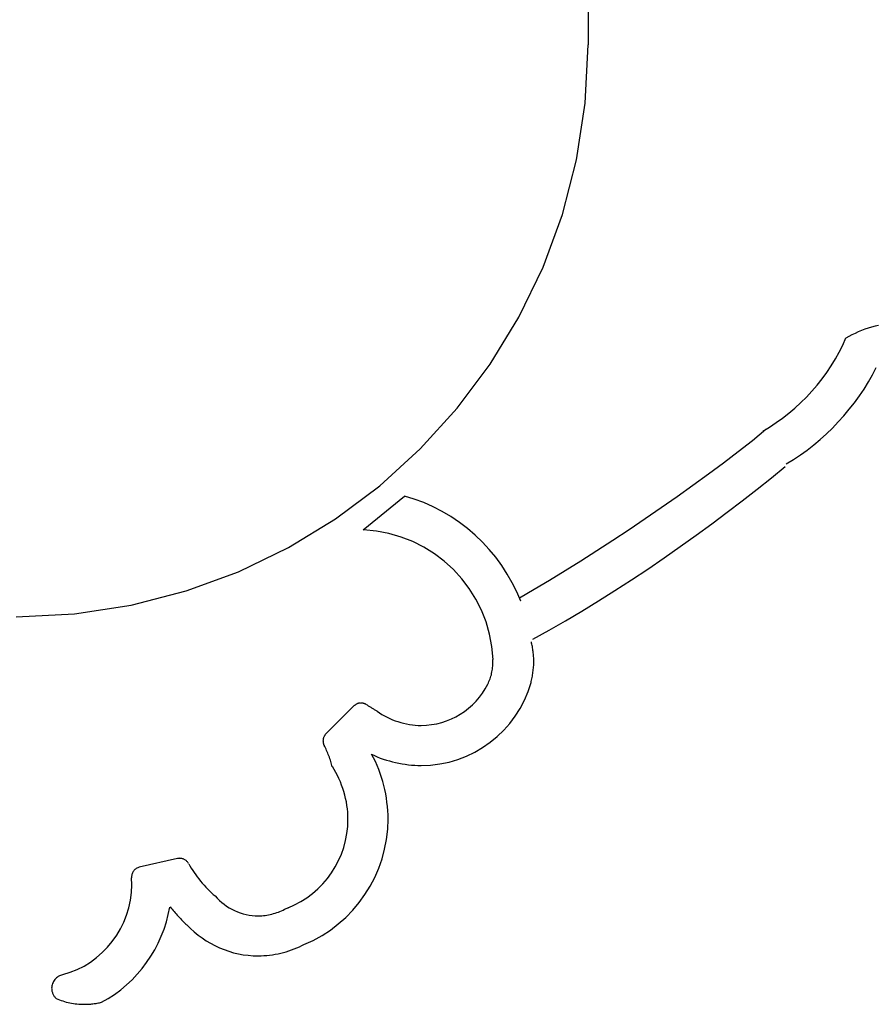
# Model space of a CAD drawing. Extents: x -7 to 7, y -7 to 7.
# Drawn here: x -2.5 to -0.7, y 2.8 to 4.9 of the extents above; entities that cross this region are included whole.
import ezdxf

# ---------------------------------------------------------------- set-up
doc = ezdxf.new("R2010")
doc.units = 0
doc.layers.get('0').update_dxf_attribs({"linetype": 'CONTINUOUS'})

msp = doc.modelspace()

# ---------------------------------------------------------------- linework, layer by layer
at = {"color": 0}
for points in [[(-1.2742, 6.3985), (-1.2742, 4.7989)], [(-2.4739, 3.5991), (-2.3514, 3.6053), (-2.2326, 3.6235), (-2.1176, 3.6531), (-2.0076, 3.6935), (-1.9026, 3.7441), (-1.8037, 3.8043), (-1.7112, 3.8735), (-1.6261, 3.9511), (-1.5485, 4.0362), (-1.4793, 4.1286), (-1.4191, 4.2275), (-1.3685, 4.3325), (-1.3281, 4.4425), (-1.2985, 4.5575), (-1.2803, 4.6763), (-1.2741, 4.7989), (-1.2741, 4.7989), (-1.2741, 4.7989), (-1.2741, 4.7989), (-1.2741, 4.7989), (-1.2741, 4.7989), (-1.2741, 4.7989), (-1.2741, 4.7989), (-1.2741, 4.7989), (-1.2741, 4.7989), (-1.2741, 4.7989), (-1.2741, 4.7989), (-1.2741, 4.7989), (-1.2741, 4.7989), (-1.2741, 4.7989), (-1.2741, 4.7989), (-1.2741, 4.7989), (-1.2741, 4.7989)], [(-2.4739, 3.5991), (-2.3514, 3.6053), (-2.2326, 3.6235), (-2.1176, 3.6531), (-2.0076, 3.6935), (-1.9026, 3.7441), (-1.8037, 3.8043), (-1.7112, 3.8735), (-1.6261, 3.9511), (-1.5485, 4.0362), (-1.4793, 4.1286), (-1.4191, 4.2275), (-1.3685, 4.3325), (-1.3281, 4.4425), (-1.2985, 4.5575), (-1.2803, 4.6763), (-1.2741, 4.7989), (-1.2741, 4.7989), (-1.2741, 4.7989), (-1.2741, 4.7989), (-1.2741, 4.7989), (-1.2741, 4.7989), (-1.2741, 4.7989), (-1.2741, 4.7989), (-1.2741, 4.7989), (-1.2741, 4.7989), (-1.2741, 4.7989), (-1.2741, 4.7989), (-1.2741, 4.7989), (-1.2741, 4.7989), (-1.2741, 4.7989), (-1.2741, 4.7989), (-1.2741, 4.7989), (-1.2741, 4.7989)], [(-0.6649, 4.2101), (-0.6721, 4.2084), (-0.6794, 4.2066), (-0.6863, 4.2043), (-0.6935, 4.202), (-0.7004, 4.1993), (-0.7073, 4.1966), (-0.7139, 4.1934), (-0.7207, 4.1903), (-0.7271, 4.1868), (-0.7336, 4.1833)], [(-0.6649, 4.2101), (-0.6721, 4.2084), (-0.6794, 4.2066), (-0.6863, 4.2043), (-0.6935, 4.202), (-0.7004, 4.1993), (-0.7073, 4.1966), (-0.7139, 4.1934), (-0.7207, 4.1903), (-0.7271, 4.1868), (-0.7336, 4.1833)], [(-0.9077, 3.9886), (-0.9077, 3.9886), (-0.8935, 3.997), (-0.8797, 4.0061), (-0.8661, 4.0157), (-0.8531, 4.0261), (-0.8402, 4.0368), (-0.8279, 4.0482), (-0.8159, 4.0599), (-0.8046, 4.0724), (-0.7935, 4.085), (-0.7831, 4.0981), (-0.7732, 4.1115), (-0.764, 4.1255), (-0.7553, 4.1397), (-0.7472, 4.1542), (-0.7398, 4.169), (-0.7332, 4.1842)], [(-0.9077, 3.9886), (-0.9077, 3.9886), (-0.8935, 3.997), (-0.8797, 4.0061), (-0.8661, 4.0157), (-0.8531, 4.0261), (-0.8402, 4.0368), (-0.8279, 4.0482), (-0.8159, 4.0599), (-0.8046, 4.0724), (-0.7935, 4.085), (-0.7831, 4.0981), (-0.7732, 4.1115), (-0.764, 4.1255), (-0.7553, 4.1397), (-0.7472, 4.1542), (-0.7398, 4.169), (-0.7332, 4.1842)], [(-0.8583, 3.9197), (-0.8583, 3.9197), (-0.8434, 3.9287), (-0.8289, 3.9383), (-0.8146, 3.9485), (-0.8008, 3.9593), (-0.7872, 3.9705), (-0.7742, 3.9824), (-0.7614, 3.9947), (-0.7493, 4.0076), (-0.7374, 4.0206), (-0.7262, 4.0341), (-0.7153, 4.0479), (-0.7051, 4.0622), (-0.6952, 4.0767), (-0.6862, 4.0915), (-0.6775, 4.1065), (-0.6697, 4.1219)], [(-0.8583, 3.9197), (-0.8583, 3.9197), (-0.8434, 3.9287), (-0.8289, 3.9383), (-0.8146, 3.9485), (-0.8008, 3.9593), (-0.7872, 3.9705), (-0.7742, 3.9824), (-0.7614, 3.9947), (-0.7493, 4.0076), (-0.7374, 4.0206), (-0.7262, 4.0341), (-0.7153, 4.0479), (-0.7051, 4.0622), (-0.6952, 4.0767), (-0.6862, 4.0915), (-0.6775, 4.1065), (-0.6697, 4.1219)], [(-1.4183, 3.6384), (-1.4183, 3.6384), (-1.387, 3.6566), (-1.3552, 3.6758), (-1.3225, 3.6958), (-1.2895, 3.7165), (-1.2559, 3.7378), (-1.2222, 3.7598), (-1.1883, 3.7821), (-1.1545, 3.805), (-1.1206, 3.828), (-1.0872, 3.8514), (-1.0542, 3.8749), (-1.0219, 3.8986), (-0.9901, 3.922), (-0.9594, 3.9456), (-0.9295, 3.969), (-0.901, 3.9922)], [(-1.4183, 3.6384), (-1.4183, 3.6384), (-1.387, 3.6566), (-1.3552, 3.6758), (-1.3225, 3.6958), (-1.2895, 3.7165), (-1.2559, 3.7378), (-1.2222, 3.7598), (-1.1883, 3.7821), (-1.1545, 3.805), (-1.1206, 3.828), (-1.0872, 3.8514), (-1.0542, 3.8749), (-1.0219, 3.8986), (-0.9901, 3.922), (-0.9594, 3.9456), (-0.9295, 3.969), (-0.901, 3.9922)], [(-1.3902, 3.5519), (-1.3902, 3.5519), (-1.3559, 3.5706), (-1.3216, 3.5903), (-1.287, 3.6107), (-1.2525, 3.632), (-1.2178, 3.6537), (-1.1833, 3.6762), (-1.1488, 3.6991), (-1.1148, 3.7226), (-1.0808, 3.7462), (-1.0475, 3.7702), (-1.0145, 3.7942), (-0.9823, 3.8184), (-0.9506, 3.8424), (-0.9197, 3.8666), (-0.8896, 3.8905), (-0.8605, 3.9143)], [(-1.3902, 3.5519), (-1.3902, 3.5519), (-1.3559, 3.5706), (-1.3216, 3.5903), (-1.287, 3.6107), (-1.2525, 3.632), (-1.2178, 3.6537), (-1.1833, 3.6762), (-1.1488, 3.6991), (-1.1148, 3.7226), (-1.0808, 3.7462), (-1.0475, 3.7702), (-1.0145, 3.7942), (-0.9823, 3.8184), (-0.9506, 3.8424), (-0.9197, 3.8666), (-0.8896, 3.8905), (-0.8605, 3.9143)], [(-1.6593, 3.8515), (-1.7461, 3.7809)], [(-1.4154, 3.6313), (-1.4154, 3.6313), (-1.4236, 3.6509), (-1.4332, 3.6701), (-1.4437, 3.6885), (-1.4554, 3.7065), (-1.4679, 3.7236), (-1.4815, 3.74), (-1.4959, 3.7555), (-1.5113, 3.7704), (-1.5273, 3.7841), (-1.5442, 3.797), (-1.5618, 3.8089), (-1.5801, 3.8198), (-1.599, 3.8296), (-1.6186, 3.8383), (-1.6387, 3.8458), (-1.6594, 3.8522)], [(-1.4154, 3.6313), (-1.4154, 3.6313), (-1.4236, 3.6509), (-1.4332, 3.6701), (-1.4437, 3.6885), (-1.4554, 3.7065), (-1.4679, 3.7236), (-1.4815, 3.74), (-1.4959, 3.7555), (-1.5113, 3.7704), (-1.5273, 3.7841), (-1.5442, 3.797), (-1.5618, 3.8089), (-1.5801, 3.8198), (-1.599, 3.8296), (-1.6186, 3.8383), (-1.6387, 3.8458), (-1.6594, 3.8522)], [(-1.4735, 3.5091), (-1.4735, 3.5091), (-1.4759, 3.5362), (-1.4809, 3.5627), (-1.4882, 3.5881), (-1.498, 3.6127), (-1.5098, 3.6359), (-1.5236, 3.658), (-1.5392, 3.6786), (-1.5568, 3.6978), (-1.5758, 3.7152), (-1.5965, 3.7309), (-1.6185, 3.7446), (-1.6419, 3.7565), (-1.6662, 3.766), (-1.6918, 3.7735), (-1.7183, 3.7785), (-1.7456, 3.7812)], [(-1.4735, 3.5091), (-1.4735, 3.5091), (-1.4759, 3.5362), (-1.4809, 3.5627), (-1.4882, 3.5881), (-1.498, 3.6127), (-1.5098, 3.6359), (-1.5236, 3.658), (-1.5392, 3.6786), (-1.5568, 3.6978), (-1.5758, 3.7152), (-1.5965, 3.7309), (-1.6185, 3.7446), (-1.6419, 3.7565), (-1.6662, 3.766), (-1.6918, 3.7735), (-1.7183, 3.7785), (-1.7456, 3.7812)], [(-1.3939, 3.4608), (-1.3939, 3.4608), (-1.3933, 3.4632), (-1.3927, 3.4659), (-1.3921, 3.4686), (-1.3917, 3.4713), (-1.3911, 3.474), (-1.3907, 3.4769), (-1.3902, 3.4796), (-1.3899, 3.4826), (-1.3894, 3.4853), (-1.3891, 3.4882), (-1.3888, 3.4909), (-1.3886, 3.4939), (-1.3883, 3.4966), (-1.3882, 3.4995), (-1.3882, 3.5022), (-1.3882, 3.5051), (-1.3882, 3.5051), (-1.3882, 3.5075), (-1.3882, 3.5102), (-1.3882, 3.5127), (-1.3885, 3.5154), (-1.3886, 3.5179), (-1.3889, 3.5206), (-1.3892, 3.5233), (-1.3896, 3.526), (-1.3899, 3.5284), (-1.3902, 3.5311), (-1.3905, 3.5337), (-1.3911, 3.5364), (-1.3914, 3.5388), (-1.392, 3.5414), (-1.3926, 3.5438), (-1.3932, 3.5465)], [(-1.3939, 3.4608), (-1.3939, 3.4608), (-1.3933, 3.4632), (-1.3927, 3.4659), (-1.3921, 3.4686), (-1.3917, 3.4713), (-1.3911, 3.474), (-1.3907, 3.4769), (-1.3902, 3.4796), (-1.3899, 3.4826), (-1.3894, 3.4853), (-1.3891, 3.4882), (-1.3888, 3.4909), (-1.3886, 3.4939), (-1.3883, 3.4966), (-1.3882, 3.4995), (-1.3882, 3.5022), (-1.3882, 3.5051), (-1.3882, 3.5051), (-1.3882, 3.5075), (-1.3882, 3.5102), (-1.3882, 3.5127), (-1.3885, 3.5154), (-1.3886, 3.5179), (-1.3889, 3.5206), (-1.3892, 3.5233), (-1.3896, 3.526), (-1.3899, 3.5284), (-1.3902, 3.5311), (-1.3905, 3.5337), (-1.3911, 3.5364), (-1.3914, 3.5388), (-1.392, 3.5414), (-1.3926, 3.5438), (-1.3932, 3.5465)], [(-1.4847, 3.4577), (-1.4847, 3.4577), (-1.4833, 3.4602), (-1.4821, 3.4629), (-1.4809, 3.4656), (-1.4799, 3.4685), (-1.4789, 3.4712), (-1.478, 3.4742), (-1.4771, 3.4772), (-1.4765, 3.4802), (-1.4758, 3.4832), (-1.4752, 3.4862), (-1.4747, 3.4892), (-1.4744, 3.4922), (-1.474, 3.4952), (-1.4738, 3.4982), (-1.4737, 3.5012), (-1.4737, 3.5044), (-1.4737, 3.5044), (-1.4737, 3.5047), (-1.4737, 3.505), (-1.4737, 3.5053), (-1.4737, 3.5056), (-1.4737, 3.5059), (-1.4737, 3.5062), (-1.4737, 3.5065), (-1.4737, 3.5068), (-1.4737, 3.5071), (-1.4737, 3.5074), (-1.4737, 3.5077), (-1.4737, 3.508), (-1.4737, 3.5083), (-1.4737, 3.5086), (-1.4737, 3.5089), (-1.4737, 3.5094)], [(-1.4847, 3.4577), (-1.4847, 3.4577), (-1.4833, 3.4602), (-1.4821, 3.4629), (-1.4809, 3.4656), (-1.4799, 3.4685), (-1.4789, 3.4712), (-1.478, 3.4742), (-1.4771, 3.4772), (-1.4765, 3.4802), (-1.4758, 3.4832), (-1.4752, 3.4862), (-1.4747, 3.4892), (-1.4744, 3.4922), (-1.474, 3.4952), (-1.4738, 3.4982), (-1.4737, 3.5012), (-1.4737, 3.5044), (-1.4737, 3.5044), (-1.4737, 3.5047), (-1.4737, 3.505), (-1.4737, 3.5053), (-1.4737, 3.5056), (-1.4737, 3.5059), (-1.4737, 3.5062), (-1.4737, 3.5065), (-1.4737, 3.5068), (-1.4737, 3.5071), (-1.4737, 3.5074), (-1.4737, 3.5077), (-1.4737, 3.508), (-1.4737, 3.5083), (-1.4737, 3.5086), (-1.4737, 3.5089), (-1.4737, 3.5094)], [(-1.7286, 3.3105), (-1.7286, 3.3105), (-1.7224, 3.3077), (-1.7163, 3.3051), (-1.71, 3.3026), (-1.7038, 3.3004), (-1.6973, 3.2982), (-1.6909, 3.2964), (-1.6843, 3.2946), (-1.6779, 3.2931), (-1.6711, 3.2916), (-1.6645, 3.2904), (-1.6578, 3.2894), (-1.6512, 3.2886), (-1.6443, 3.2879), (-1.6377, 3.2874), (-1.6311, 3.2871), (-1.6245, 3.2871), (-1.6245, 3.2871), (-1.6045, 3.2878), (-1.585, 3.2903), (-1.5658, 3.2942), (-1.5473, 3.2998), (-1.5293, 3.3066), (-1.512, 3.3149), (-1.4954, 3.3245), (-1.4798, 3.3355), (-1.4649, 3.3475), (-1.4511, 3.3607), (-1.4382, 3.3749), (-1.4268, 3.3903), (-1.4164, 3.4065), (-1.4074, 3.4237), (-1.3998, 3.4418), (-1.3937, 3.4607)], [(-1.7286, 3.3105), (-1.7286, 3.3105), (-1.7224, 3.3077), (-1.7163, 3.3051), (-1.71, 3.3026), (-1.7038, 3.3004), (-1.6973, 3.2982), (-1.6909, 3.2964), (-1.6843, 3.2946), (-1.6779, 3.2931), (-1.6711, 3.2916), (-1.6645, 3.2904), (-1.6578, 3.2894), (-1.6512, 3.2886), (-1.6443, 3.2879), (-1.6377, 3.2874), (-1.6311, 3.2871), (-1.6245, 3.2871), (-1.6245, 3.2871), (-1.6045, 3.2878), (-1.585, 3.2903), (-1.5658, 3.2942), (-1.5473, 3.2998), (-1.5293, 3.3066), (-1.512, 3.3149), (-1.4954, 3.3245), (-1.4798, 3.3355), (-1.4649, 3.3475), (-1.4511, 3.3607), (-1.4382, 3.3749), (-1.4268, 3.3903), (-1.4164, 3.4065), (-1.4074, 3.4237), (-1.3998, 3.4418), (-1.3937, 3.4607)], [(-1.7167, 3.401), (-1.7167, 3.401), (-1.7116, 3.3974), (-1.7065, 3.3941), (-1.7011, 3.391), (-1.6958, 3.3882), (-1.6901, 3.3854), (-1.6846, 3.383), (-1.6788, 3.3808), (-1.6731, 3.3789), (-1.6671, 3.377), (-1.6611, 3.3754), (-1.655, 3.374), (-1.649, 3.373), (-1.6427, 3.372), (-1.6367, 3.3715), (-1.6305, 3.3711), (-1.6245, 3.3711), (-1.6245, 3.3711), (-1.6134, 3.3714), (-1.6025, 3.3726), (-1.5917, 3.3745), (-1.5813, 3.3772), (-1.571, 3.3805), (-1.561, 3.3845), (-1.5513, 3.3893), (-1.5422, 3.3947), (-1.5331, 3.4005), (-1.5247, 3.4071), (-1.5166, 3.4142), (-1.5092, 3.422), (-1.502, 3.4301), (-1.4957, 3.4389), (-1.4898, 3.448), (-1.4847, 3.4578)], [(-1.7167, 3.401), (-1.7167, 3.401), (-1.7116, 3.3974), (-1.7065, 3.3941), (-1.7011, 3.391), (-1.6958, 3.3882), (-1.6901, 3.3854), (-1.6846, 3.383), (-1.6788, 3.3808), (-1.6731, 3.3789), (-1.6671, 3.377), (-1.6611, 3.3754), (-1.655, 3.374), (-1.649, 3.373), (-1.6427, 3.372), (-1.6367, 3.3715), (-1.6305, 3.3711), (-1.6245, 3.3711), (-1.6245, 3.3711), (-1.6134, 3.3714), (-1.6025, 3.3726), (-1.5917, 3.3745), (-1.5813, 3.3772), (-1.571, 3.3805), (-1.561, 3.3845), (-1.5513, 3.3893), (-1.5422, 3.3947), (-1.5331, 3.4005), (-1.5247, 3.4071), (-1.5166, 3.4142), (-1.5092, 3.422), (-1.502, 3.4301), (-1.4957, 3.4389), (-1.4898, 3.448), (-1.4847, 3.4578)], [(-1.7657, 3.412), (-1.8243, 3.3534)], [(-1.7394, 3.4147), (-1.7394, 3.4147), (-1.74, 3.415), (-1.7406, 3.4153), (-1.7412, 3.4156), (-1.7419, 3.416), (-1.7425, 3.4162), (-1.7433, 3.4165), (-1.7439, 3.4168), (-1.7448, 3.4171), (-1.7454, 3.4171), (-1.7463, 3.4174), (-1.7469, 3.4175), (-1.7478, 3.4178), (-1.7484, 3.4178), (-1.7493, 3.4179), (-1.75, 3.4179), (-1.7509, 3.4181), (-1.7509, 3.4181), (-1.7518, 3.4179), (-1.7527, 3.4179), (-1.7536, 3.4176), (-1.7548, 3.4176), (-1.7557, 3.4173), (-1.7567, 3.417), (-1.7576, 3.4167), (-1.7588, 3.4164), (-1.7597, 3.4158), (-1.7606, 3.4153), (-1.7615, 3.4147), (-1.7624, 3.4143), (-1.7631, 3.4137), (-1.764, 3.4131), (-1.7648, 3.4125), (-1.7657, 3.4119)], [(-1.7394, 3.4147), (-1.7394, 3.4147), (-1.74, 3.415), (-1.7406, 3.4153), (-1.7412, 3.4156), (-1.7419, 3.416), (-1.7425, 3.4162), (-1.7433, 3.4165), (-1.7439, 3.4168), (-1.7448, 3.4171), (-1.7454, 3.4171), (-1.7463, 3.4174), (-1.7469, 3.4175), (-1.7478, 3.4178), (-1.7484, 3.4178), (-1.7493, 3.4179), (-1.75, 3.4179), (-1.7509, 3.4181), (-1.7509, 3.4181), (-1.7518, 3.4179), (-1.7527, 3.4179), (-1.7536, 3.4176), (-1.7548, 3.4176), (-1.7557, 3.4173), (-1.7567, 3.417), (-1.7576, 3.4167), (-1.7588, 3.4164), (-1.7597, 3.4158), (-1.7606, 3.4153), (-1.7615, 3.4147), (-1.7624, 3.4143), (-1.7631, 3.4137), (-1.764, 3.4131), (-1.7648, 3.4125), (-1.7657, 3.4119)], [(-1.7392, 3.4149), (-1.7392, 3.4149), (-1.7378, 3.414), (-1.7366, 3.4133), (-1.7353, 3.4124), (-1.7341, 3.4117), (-1.7326, 3.4108), (-1.7313, 3.4099), (-1.7298, 3.409), (-1.7286, 3.4082), (-1.7271, 3.4073), (-1.7256, 3.4064), (-1.7241, 3.4055), (-1.7228, 3.4046), (-1.7213, 3.4037), (-1.72, 3.403), (-1.7185, 3.4022), (-1.7173, 3.4016)], [(-1.7392, 3.4149), (-1.7392, 3.4149), (-1.7378, 3.414), (-1.7366, 3.4133), (-1.7353, 3.4124), (-1.7341, 3.4117), (-1.7326, 3.4108), (-1.7313, 3.4099), (-1.7298, 3.409), (-1.7286, 3.4082), (-1.7271, 3.4073), (-1.7256, 3.4064), (-1.7241, 3.4055), (-1.7228, 3.4046), (-1.7213, 3.4037), (-1.72, 3.403), (-1.7185, 3.4022), (-1.7173, 3.4016)], [(-1.8243, 3.3534), (-1.8243, 3.3534), (-1.8249, 3.3525), (-1.8255, 3.3517), (-1.8261, 3.3508), (-1.8267, 3.3501), (-1.8271, 3.3492), (-1.8277, 3.3483), (-1.8281, 3.3474), (-1.8287, 3.3465), (-1.829, 3.3453), (-1.8293, 3.3444), (-1.8296, 3.3434), (-1.8299, 3.3425), (-1.8299, 3.3413), (-1.8302, 3.3404), (-1.8302, 3.3395), (-1.8304, 3.3386), (-1.8304, 3.3386), (-1.8302, 3.3377), (-1.8302, 3.3371), (-1.8302, 3.3365), (-1.8302, 3.3359), (-1.8299, 3.3353), (-1.8299, 3.3347), (-1.8298, 3.3341), (-1.8298, 3.3335), (-1.8295, 3.3329), (-1.8293, 3.3323), (-1.829, 3.3317), (-1.829, 3.3311), (-1.8287, 3.3305), (-1.8284, 3.3299), (-1.8281, 3.3293), (-1.828, 3.3288)], [(-1.8243, 3.3534), (-1.8243, 3.3534), (-1.8249, 3.3525), (-1.8255, 3.3517), (-1.8261, 3.3508), (-1.8267, 3.3501), (-1.8271, 3.3492), (-1.8277, 3.3483), (-1.8281, 3.3474), (-1.8287, 3.3465), (-1.829, 3.3453), (-1.8293, 3.3444), (-1.8296, 3.3434), (-1.8299, 3.3425), (-1.8299, 3.3413), (-1.8302, 3.3404), (-1.8302, 3.3395), (-1.8304, 3.3386), (-1.8304, 3.3386), (-1.8302, 3.3377), (-1.8302, 3.3371), (-1.8302, 3.3365), (-1.8302, 3.3359), (-1.8299, 3.3353), (-1.8299, 3.3347), (-1.8298, 3.3341), (-1.8298, 3.3335), (-1.8295, 3.3329), (-1.8293, 3.3323), (-1.829, 3.3317), (-1.829, 3.3311), (-1.8287, 3.3305), (-1.8284, 3.3299), (-1.8281, 3.3293), (-1.828, 3.3288)], [(-1.8109, 3.2841), (-1.8109, 3.2841), (-1.8115, 3.2868), (-1.8122, 3.2896), (-1.813, 3.2923), (-1.8139, 3.2953), (-1.8148, 3.2981), (-1.8158, 3.3011), (-1.8168, 3.3041), (-1.818, 3.3071), (-1.8191, 3.3098), (-1.8203, 3.3128), (-1.8215, 3.3156), (-1.8227, 3.3186), (-1.8239, 3.3212), (-1.8251, 3.3239), (-1.8263, 3.3264), (-1.8278, 3.329)], [(-1.8109, 3.2841), (-1.8109, 3.2841), (-1.8115, 3.2868), (-1.8122, 3.2896), (-1.813, 3.2923), (-1.8139, 3.2953), (-1.8148, 3.2981), (-1.8158, 3.3011), (-1.8168, 3.3041), (-1.818, 3.3071), (-1.8191, 3.3098), (-1.8203, 3.3128), (-1.8215, 3.3156), (-1.8227, 3.3186), (-1.8239, 3.3212), (-1.8251, 3.3239), (-1.8263, 3.3264), (-1.8278, 3.329)], [(-1.8702, 2.9114), (-1.8702, 2.9114), (-1.8507, 2.9201), (-1.8322, 2.9303), (-1.8146, 2.9417), (-1.7981, 2.9545), (-1.7823, 2.9683), (-1.7679, 2.9833), (-1.7544, 2.9992), (-1.7424, 3.0161), (-1.7313, 3.0337), (-1.7216, 3.0521), (-1.7132, 3.0712), (-1.7064, 3.091), (-1.7009, 3.1111), (-1.697, 3.1319), (-1.6945, 3.153), (-1.6938, 3.1744), (-1.6938, 3.1744), (-1.6938, 3.1831), (-1.6942, 3.1921), (-1.6949, 3.201), (-1.696, 3.21), (-1.6971, 3.2187), (-1.6987, 3.2275), (-1.7004, 3.2362), (-1.7026, 3.245), (-1.7048, 3.2534), (-1.7074, 3.262), (-1.7102, 3.2704), (-1.7134, 3.2788), (-1.7166, 3.2869), (-1.7202, 3.295), (-1.724, 3.3029), (-1.7282, 3.3109)], [(-1.8702, 2.9114), (-1.8702, 2.9114), (-1.8507, 2.9201), (-1.8322, 2.9303), (-1.8146, 2.9417), (-1.7981, 2.9545), (-1.7823, 2.9683), (-1.7679, 2.9833), (-1.7544, 2.9992), (-1.7424, 3.0161), (-1.7313, 3.0337), (-1.7216, 3.0521), (-1.7132, 3.0712), (-1.7064, 3.091), (-1.7009, 3.1111), (-1.697, 3.1319), (-1.6945, 3.153), (-1.6938, 3.1744), (-1.6938, 3.1744), (-1.6938, 3.1831), (-1.6942, 3.1921), (-1.6949, 3.201), (-1.696, 3.21), (-1.6971, 3.2187), (-1.6987, 3.2275), (-1.7004, 3.2362), (-1.7026, 3.245), (-1.7048, 3.2534), (-1.7074, 3.262), (-1.7102, 3.2704), (-1.7134, 3.2788), (-1.7166, 3.2869), (-1.7202, 3.295), (-1.724, 3.3029), (-1.7282, 3.3109)], [(-1.9036, 2.9884), (-1.9036, 2.9884), (-1.8897, 2.9944), (-1.8765, 3.0015), (-1.8639, 3.0094), (-1.8522, 3.0184), (-1.841, 3.0281), (-1.8307, 3.0386), (-1.8211, 3.0499), (-1.8125, 3.0619), (-1.8046, 3.0742), (-1.7977, 3.0874), (-1.7917, 3.1009), (-1.7868, 3.115), (-1.7827, 3.1293), (-1.78, 3.1441), (-1.7782, 3.1591), (-1.7778, 3.1744), (-1.7778, 3.1744), (-1.7778, 3.1815), (-1.7782, 3.1887), (-1.7789, 3.1959), (-1.78, 3.2032), (-1.7811, 3.2104), (-1.7827, 3.2176), (-1.7844, 3.2248), (-1.7865, 3.232), (-1.7886, 3.2389), (-1.7911, 3.2459), (-1.7938, 3.2526), (-1.7968, 3.2594), (-1.7999, 3.2658), (-1.8033, 3.2723), (-1.8068, 3.2784), (-1.8106, 3.2846)], [(-1.9036, 2.9884), (-1.9036, 2.9884), (-1.8897, 2.9944), (-1.8765, 3.0015), (-1.8639, 3.0094), (-1.8522, 3.0184), (-1.841, 3.0281), (-1.8307, 3.0386), (-1.8211, 3.0499), (-1.8125, 3.0619), (-1.8046, 3.0742), (-1.7977, 3.0874), (-1.7917, 3.1009), (-1.7868, 3.115), (-1.7827, 3.1293), (-1.78, 3.1441), (-1.7782, 3.1591), (-1.7778, 3.1744), (-1.7778, 3.1744), (-1.7778, 3.1815), (-1.7782, 3.1887), (-1.7789, 3.1959), (-1.78, 3.2032), (-1.7811, 3.2104), (-1.7827, 3.2176), (-1.7844, 3.2248), (-1.7865, 3.232), (-1.7886, 3.2389), (-1.7911, 3.2459), (-1.7938, 3.2526), (-1.7968, 3.2594), (-1.7999, 3.2658), (-1.8033, 3.2723), (-1.8068, 3.2784), (-1.8106, 3.2846)], [(-2.1354, 3.0918), (-2.2157, 3.0734)], [(-2.1123, 3.0814), (-2.1123, 3.0814), (-2.1129, 3.0824), (-2.1137, 3.0836), (-2.1146, 3.0846), (-2.1156, 3.0858), (-2.1165, 3.0867), (-2.1176, 3.0876), (-2.1188, 3.0884), (-2.12, 3.0893), (-2.1212, 3.0898), (-2.1224, 3.0904), (-2.1236, 3.0908), (-2.1251, 3.0914), (-2.1263, 3.0917), (-2.1278, 3.092), (-2.1292, 3.0921), (-2.1307, 3.0923), (-2.1307, 3.0923), (-2.1309, 3.0921), (-2.1312, 3.0921), (-2.1315, 3.0921), (-2.1318, 3.0921), (-2.1321, 3.0921), (-2.1324, 3.0921), (-2.1327, 3.0921), (-2.133, 3.0921), (-2.1333, 3.0918), (-2.1336, 3.0918), (-2.1339, 3.0918), (-2.1342, 3.0918), (-2.1345, 3.0918), (-2.1348, 3.0918), (-2.1351, 3.0918), (-2.1354, 3.0918)], [(-2.1123, 3.0814), (-2.1123, 3.0814), (-2.1129, 3.0824), (-2.1137, 3.0836), (-2.1146, 3.0846), (-2.1156, 3.0858), (-2.1165, 3.0867), (-2.1176, 3.0876), (-2.1188, 3.0884), (-2.12, 3.0893), (-2.1212, 3.0898), (-2.1224, 3.0904), (-2.1236, 3.0908), (-2.1251, 3.0914), (-2.1263, 3.0917), (-2.1278, 3.092), (-2.1292, 3.0921), (-2.1307, 3.0923), (-2.1307, 3.0923), (-2.1309, 3.0921), (-2.1312, 3.0921), (-2.1315, 3.0921), (-2.1318, 3.0921), (-2.1321, 3.0921), (-2.1324, 3.0921), (-2.1327, 3.0921), (-2.133, 3.0921), (-2.1333, 3.0918), (-2.1336, 3.0918), (-2.1339, 3.0918), (-2.1342, 3.0918), (-2.1345, 3.0918), (-2.1348, 3.0918), (-2.1351, 3.0918), (-2.1354, 3.0918)], [(-2.112, 3.0809), (-2.112, 3.0809), (-2.1093, 3.0761), (-2.1066, 3.0716), (-2.1036, 3.0669), (-2.1006, 3.0624), (-2.0973, 3.0578), (-2.094, 3.0533), (-2.0905, 3.0488), (-2.0872, 3.0445), (-2.0834, 3.0401), (-2.0798, 3.0359), (-2.0759, 3.0317), (-2.0722, 3.0278), (-2.0683, 3.0239), (-2.0644, 3.0201), (-2.0605, 3.0165), (-2.0567, 3.0132)], [(-2.112, 3.0809), (-2.112, 3.0809), (-2.1093, 3.0761), (-2.1066, 3.0716), (-2.1036, 3.0669), (-2.1006, 3.0624), (-2.0973, 3.0578), (-2.094, 3.0533), (-2.0905, 3.0488), (-2.0872, 3.0445), (-2.0834, 3.0401), (-2.0798, 3.0359), (-2.0759, 3.0317), (-2.0722, 3.0278), (-2.0683, 3.0239), (-2.0644, 3.0201), (-2.0605, 3.0165), (-2.0567, 3.0132)], [(-2.2157, 3.0734), (-2.2157, 3.0734), (-2.2172, 3.0728), (-2.219, 3.0722), (-2.2205, 3.0713), (-2.2221, 3.0705), (-2.2234, 3.0694), (-2.2249, 3.0684), (-2.2261, 3.0672), (-2.2274, 3.066), (-2.2283, 3.0645), (-2.2292, 3.063), (-2.2299, 3.0614), (-2.2307, 3.0599), (-2.2311, 3.0581), (-2.2316, 3.0564), (-2.2318, 3.0546), (-2.232, 3.0529), (-2.232, 3.0529), (-2.2319, 3.0526), (-2.2319, 3.0526), (-2.2319, 3.0523), (-2.2319, 3.0523), (-2.2319, 3.052), (-2.2319, 3.052), (-2.2319, 3.052), (-2.2319, 3.052), (-2.2319, 3.0517), (-2.2319, 3.0517), (-2.2319, 3.0517), (-2.2319, 3.0517), (-2.2319, 3.0514), (-2.2319, 3.0514), (-2.2319, 3.0514), (-2.2319, 3.0514)], [(-2.2157, 3.0734), (-2.2157, 3.0734), (-2.2172, 3.0728), (-2.219, 3.0722), (-2.2205, 3.0713), (-2.2221, 3.0705), (-2.2234, 3.0694), (-2.2249, 3.0684), (-2.2261, 3.0672), (-2.2274, 3.066), (-2.2283, 3.0645), (-2.2292, 3.063), (-2.2299, 3.0614), (-2.2307, 3.0599), (-2.2311, 3.0581), (-2.2316, 3.0564), (-2.2318, 3.0546), (-2.232, 3.0529), (-2.232, 3.0529), (-2.2319, 3.0526), (-2.2319, 3.0526), (-2.2319, 3.0523), (-2.2319, 3.0523), (-2.2319, 3.052), (-2.2319, 3.052), (-2.2319, 3.052), (-2.2319, 3.052), (-2.2319, 3.0517), (-2.2319, 3.0517), (-2.2319, 3.0517), (-2.2319, 3.0517), (-2.2319, 3.0514), (-2.2319, 3.0514), (-2.2319, 3.0514), (-2.2319, 3.0514)], [(-2.3763, 2.8483), (-2.3763, 2.8483), (-2.3607, 2.853), (-2.3459, 2.859), (-2.3316, 2.8662), (-2.3182, 2.8746), (-2.3053, 2.8839), (-2.2934, 2.8943), (-2.2823, 2.9056), (-2.2723, 2.9178), (-2.263, 2.9306), (-2.255, 2.9442), (-2.2479, 2.9583), (-2.2422, 2.9732), (-2.2374, 2.9884), (-2.2341, 3.0042), (-2.232, 3.0202), (-2.2314, 3.0367), (-2.2314, 3.0367), (-2.2314, 3.0375), (-2.2314, 3.0384), (-2.2314, 3.0393), (-2.2315, 3.0403), (-2.2315, 3.0412), (-2.2315, 3.0421), (-2.2315, 3.043), (-2.2318, 3.0442), (-2.2318, 3.0451), (-2.2318, 3.046), (-2.2318, 3.0469), (-2.232, 3.0479), (-2.232, 3.0486), (-2.232, 3.0495), (-2.232, 3.0503), (-2.2322, 3.0512)], [(-2.3763, 2.8483), (-2.3763, 2.8483), (-2.3607, 2.853), (-2.3459, 2.859), (-2.3316, 2.8662), (-2.3182, 2.8746), (-2.3053, 2.8839), (-2.2934, 2.8943), (-2.2823, 2.9056), (-2.2723, 2.9178), (-2.263, 2.9306), (-2.255, 2.9442), (-2.2479, 2.9583), (-2.2422, 2.9732), (-2.2374, 2.9884), (-2.2341, 3.0042), (-2.232, 3.0202), (-2.2314, 3.0367), (-2.2314, 3.0367), (-2.2314, 3.0375), (-2.2314, 3.0384), (-2.2314, 3.0393), (-2.2315, 3.0403), (-2.2315, 3.0412), (-2.2315, 3.0421), (-2.2315, 3.043), (-2.2318, 3.0442), (-2.2318, 3.0451), (-2.2318, 3.046), (-2.2318, 3.0469), (-2.232, 3.0479), (-2.232, 3.0486), (-2.232, 3.0495), (-2.232, 3.0503), (-2.2322, 3.0512)], [(-2.0567, 3.0133), (-2.0567, 3.0133), (-2.0523, 3.0084), (-2.0477, 3.0038), (-2.0428, 2.9995), (-2.0379, 2.9957), (-2.0326, 2.9919), (-2.0272, 2.9885), (-2.0216, 2.9854), (-2.0159, 2.9826), (-2.0099, 2.98), (-2.0039, 2.9778), (-1.9977, 2.9758), (-1.9916, 2.9744), (-1.9852, 2.9731), (-1.9789, 2.9723), (-1.9724, 2.9718), (-1.9661, 2.9717), (-1.9661, 2.9717), (-1.9625, 2.9717), (-1.9589, 2.9718), (-1.9553, 2.9721), (-1.9517, 2.9725), (-1.9481, 2.9729), (-1.9445, 2.9735), (-1.9409, 2.9743), (-1.9376, 2.9752), (-1.934, 2.9761), (-1.9307, 2.9771), (-1.9272, 2.9782), (-1.9239, 2.9795), (-1.9206, 2.9807), (-1.9173, 2.9821), (-1.914, 2.9836), (-1.911, 2.9852)], [(-2.0567, 3.0133), (-2.0567, 3.0133), (-2.0523, 3.0084), (-2.0477, 3.0038), (-2.0428, 2.9995), (-2.0379, 2.9957), (-2.0326, 2.9919), (-2.0272, 2.9885), (-2.0216, 2.9854), (-2.0159, 2.9826), (-2.0099, 2.98), (-2.0039, 2.9778), (-1.9977, 2.9758), (-1.9916, 2.9744), (-1.9852, 2.9731), (-1.9789, 2.9723), (-1.9724, 2.9718), (-1.9661, 2.9717), (-1.9661, 2.9717), (-1.9625, 2.9717), (-1.9589, 2.9718), (-1.9553, 2.9721), (-1.9517, 2.9725), (-1.9481, 2.9729), (-1.9445, 2.9735), (-1.9409, 2.9743), (-1.9376, 2.9752), (-1.934, 2.9761), (-1.9307, 2.9771), (-1.9272, 2.9782), (-1.9239, 2.9795), (-1.9206, 2.9807), (-1.9173, 2.9821), (-1.914, 2.9836), (-1.911, 2.9852)], [(-2.2947, 2.7902), (-2.2947, 2.7902), (-2.2806, 2.7981), (-2.2674, 2.8068), (-2.2545, 2.8163), (-2.2425, 2.8265), (-2.2308, 2.8373), (-2.22, 2.8488), (-2.2098, 2.8608), (-2.2003, 2.8736), (-2.1913, 2.8866), (-2.1832, 2.9003), (-2.1759, 2.9142), (-2.1694, 2.9288), (-2.1636, 2.9435), (-2.1588, 2.9587), (-2.1548, 2.9741), (-2.1518, 2.9898)], [(-2.2947, 2.7902), (-2.2947, 2.7902), (-2.2806, 2.7981), (-2.2674, 2.8068), (-2.2545, 2.8163), (-2.2425, 2.8265), (-2.2308, 2.8373), (-2.22, 2.8488), (-2.2098, 2.8608), (-2.2003, 2.8736), (-2.1913, 2.8866), (-2.1832, 2.9003), (-2.1759, 2.9142), (-2.1694, 2.9288), (-2.1636, 2.9435), (-2.1588, 2.9587), (-2.1548, 2.9741), (-2.1518, 2.9898)], [(-2.1509, 2.9902), (-2.1509, 2.9902), (-2.1488, 2.9876), (-2.1468, 2.9852), (-2.1447, 2.9828), (-2.1427, 2.9804), (-2.1404, 2.9778), (-2.1383, 2.9754), (-2.1361, 2.973), (-2.134, 2.9706), (-2.1316, 2.9682), (-2.1295, 2.9658), (-2.1271, 2.9634), (-2.125, 2.9612), (-2.1226, 2.959), (-2.1205, 2.9569), (-2.1184, 2.9548), (-2.1163, 2.953)], [(-2.1509, 2.9902), (-2.1509, 2.9902), (-2.1488, 2.9876), (-2.1468, 2.9852), (-2.1447, 2.9828), (-2.1427, 2.9804), (-2.1404, 2.9778), (-2.1383, 2.9754), (-2.1361, 2.973), (-2.134, 2.9706), (-2.1316, 2.9682), (-2.1295, 2.9658), (-2.1271, 2.9634), (-2.125, 2.9612), (-2.1226, 2.959), (-2.1205, 2.9569), (-2.1184, 2.9548), (-2.1163, 2.953)], [(-1.9036, 2.9886), (-1.9111, 2.9851)], [(-2.1156, 2.9529), (-2.1156, 2.9529), (-2.1081, 2.9452), (-2.1004, 2.938), (-2.0923, 2.9312), (-2.084, 2.9251), (-2.0752, 2.9192), (-2.0663, 2.914), (-2.057, 2.909), (-2.0476, 2.9047), (-2.0378, 2.9006), (-2.0279, 2.8972), (-2.0178, 2.8942), (-2.0078, 2.8919), (-1.9974, 2.8899), (-1.9871, 2.8887), (-1.9766, 2.8878), (-1.9661, 2.8877), (-1.9661, 2.8877), (-1.9601, 2.8877), (-1.9541, 2.888), (-1.9481, 2.8884), (-1.9422, 2.8891), (-1.9362, 2.8899), (-1.9305, 2.8909), (-1.9246, 2.892), (-1.9189, 2.8933), (-1.9131, 2.8947), (-1.9074, 2.8963), (-1.9017, 2.898), (-1.8962, 2.9), (-1.8906, 2.902), (-1.8852, 2.9042), (-1.8798, 2.9066), (-1.8747, 2.9092)], [(-2.1156, 2.9529), (-2.1156, 2.9529), (-2.1081, 2.9452), (-2.1004, 2.938), (-2.0923, 2.9312), (-2.084, 2.9251), (-2.0752, 2.9192), (-2.0663, 2.914), (-2.057, 2.909), (-2.0476, 2.9047), (-2.0378, 2.9006), (-2.0279, 2.8972), (-2.0178, 2.8942), (-2.0078, 2.8919), (-1.9974, 2.8899), (-1.9871, 2.8887), (-1.9766, 2.8878), (-1.9661, 2.8877), (-1.9661, 2.8877), (-1.9601, 2.8877), (-1.9541, 2.888), (-1.9481, 2.8884), (-1.9422, 2.8891), (-1.9362, 2.8899), (-1.9305, 2.8909), (-1.9246, 2.892), (-1.9189, 2.8933), (-1.9131, 2.8947), (-1.9074, 2.8963), (-1.9017, 2.898), (-1.8962, 2.9), (-1.8906, 2.902), (-1.8852, 2.9042), (-1.8798, 2.9066), (-1.8747, 2.9092)], [(-1.8745, 2.9095), (-1.8703, 2.9114)], [(-2.3764, 2.848), (-2.3764, 2.848), (-2.3787, 2.8472), (-2.3811, 2.8464), (-2.3833, 2.8453), (-2.3856, 2.8443), (-2.3875, 2.8428), (-2.3895, 2.8413), (-2.3912, 2.8396), (-2.393, 2.838), (-2.3943, 2.8359), (-2.3956, 2.8339), (-2.3966, 2.8316), (-2.3977, 2.8295), (-2.3984, 2.827), (-2.399, 2.8246), (-2.3994, 2.8221), (-2.3996, 2.8197), (-2.3996, 2.8197), (-2.3994, 2.8181), (-2.3993, 2.8166), (-2.399, 2.8151), (-2.3988, 2.8136), (-2.3983, 2.8121), (-2.398, 2.8106), (-2.3974, 2.8091), (-2.397, 2.8079), (-2.3962, 2.8064), (-2.3956, 2.8051), (-2.3947, 2.8038), (-2.394, 2.8026), (-2.3929, 2.8014), (-2.392, 2.8002), (-2.3909, 2.7991), (-2.39, 2.7982)], [(-2.3764, 2.848), (-2.3764, 2.848), (-2.3787, 2.8472), (-2.3811, 2.8464), (-2.3833, 2.8453), (-2.3856, 2.8443), (-2.3875, 2.8428), (-2.3895, 2.8413), (-2.3912, 2.8396), (-2.393, 2.838), (-2.3943, 2.8359), (-2.3956, 2.8339), (-2.3966, 2.8316), (-2.3977, 2.8295), (-2.3984, 2.827), (-2.399, 2.8246), (-2.3994, 2.8221), (-2.3996, 2.8197), (-2.3996, 2.8197), (-2.3994, 2.8181), (-2.3993, 2.8166), (-2.399, 2.8151), (-2.3988, 2.8136), (-2.3983, 2.8121), (-2.398, 2.8106), (-2.3974, 2.8091), (-2.397, 2.8079), (-2.3962, 2.8064), (-2.3956, 2.8051), (-2.3947, 2.8038), (-2.394, 2.8026), (-2.3929, 2.8014), (-2.392, 2.8002), (-2.3909, 2.7991), (-2.39, 2.7982)], [(-2.3899, 2.7984), (-2.3899, 2.7984), (-2.3864, 2.7969), (-2.383, 2.7955), (-2.3794, 2.7942), (-2.376, 2.793), (-2.3723, 2.7918), (-2.3687, 2.7907), (-2.365, 2.7898), (-2.3614, 2.7891), (-2.3575, 2.7882), (-2.3538, 2.7876), (-2.3499, 2.787), (-2.3463, 2.7866), (-2.3424, 2.7862), (-2.3388, 2.786), (-2.335, 2.7859), (-2.3314, 2.7859), (-2.3314, 2.7859), (-2.329, 2.7859), (-2.3267, 2.7859), (-2.3243, 2.7859), (-2.3222, 2.7861), (-2.3198, 2.7861), (-2.3174, 2.7864), (-2.315, 2.7867), (-2.3129, 2.787), (-2.3105, 2.7873), (-2.3082, 2.7876), (-2.3058, 2.7879), (-2.3037, 2.7884), (-2.3014, 2.7887), (-2.2993, 2.7893), (-2.2972, 2.7898), (-2.2951, 2.7904)], [(-2.3899, 2.7984), (-2.3899, 2.7984), (-2.3864, 2.7969), (-2.383, 2.7955), (-2.3794, 2.7942), (-2.376, 2.793), (-2.3723, 2.7918), (-2.3687, 2.7907), (-2.365, 2.7898), (-2.3614, 2.7891), (-2.3575, 2.7882), (-2.3538, 2.7876), (-2.3499, 2.787), (-2.3463, 2.7866), (-2.3424, 2.7862), (-2.3388, 2.786), (-2.335, 2.7859), (-2.3314, 2.7859), (-2.3314, 2.7859), (-2.329, 2.7859), (-2.3267, 2.7859), (-2.3243, 2.7859), (-2.3222, 2.7861), (-2.3198, 2.7861), (-2.3174, 2.7864), (-2.315, 2.7867), (-2.3129, 2.787), (-2.3105, 2.7873), (-2.3082, 2.7876), (-2.3058, 2.7879), (-2.3037, 2.7884), (-2.3014, 2.7887), (-2.2993, 2.7893), (-2.2972, 2.7898), (-2.2951, 2.7904)]]:
    msp.add_lwpolyline(points, dxfattribs=at)

doc.saveas('drawing.dxf')
